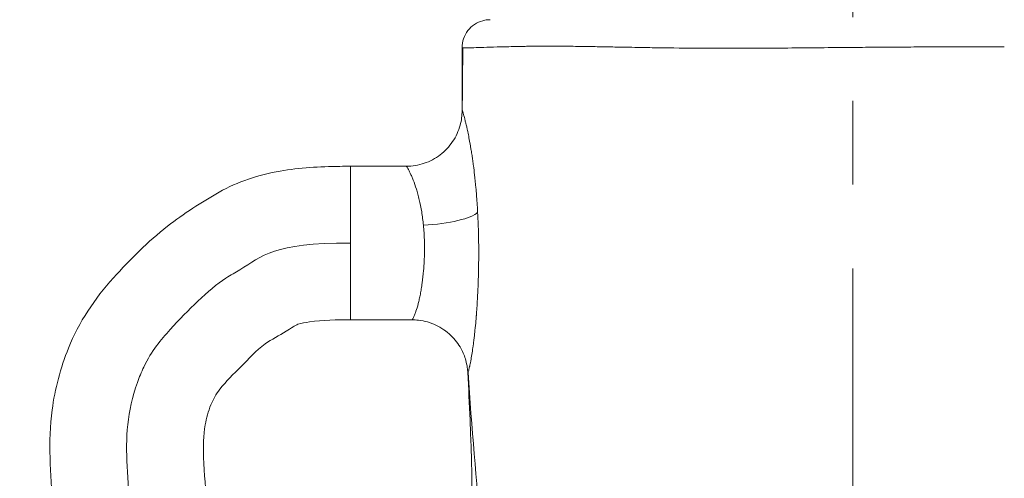
# Model space of a CAD drawing. Extents: x -42 to 12558, y 41 to 8951.
# Drawn here: x 3101 to 3325, y 4301 to 4405 of the extents above; entities that cross this region are included whole.
import ezdxf

# ---------------------------------------------------------------- set-up
doc = ezdxf.new("R2010")
doc.units = 0
doc.header["$MEASUREMENT"] = 0
doc.header["$PDMODE"] = 1
doc.linetypes.add('CENTER', pattern=[50.8, 31.75, -6.35, 6.35, -6.35])
doc.layers.get('0').update_dxf_attribs({"linetype": 'CONTINUOUS'})
doc.layers.get('DefPoints').update_dxf_attribs({"linetype": 'CONTINUOUS'})
for name, color, linetype, lineweight in [('FRAM3', 1, 'CONTINUOUS', 50), ('基準線', 6, 'CENTER', 18), ('外形線', 7, 'CONTINUOUS', 18), ('寸法線', 3, 'CONTINUOUS', 18)]:
    doc.layers.add(name, color=color, linetype=linetype, lineweight=lineweight)
doc.styles.get("Standard").update_dxf_attribs({"font": 'TXT.SHX', "bigfont": 'bigfont.shx'})
doc.dimstyles.new('30ベース', dxfattribs={"dimscale": 30, "dimtxt": 3, "dimasz": 3, "dimexe": 0, "dimexo": 1, "dimgap": 1, "dimtad": 3, "dimdec": 0, "dimdsep": 46, "dimtxsty": 'Standard', "dimblk": 'DOTSMALL', "dimcen": 0, "dimclrd": 256, "dimclre": 256, "dimclrt": 7, "dimadec": 3, "dimazin": 2, "dimtfac": 1, "dimtdec": 0, "dimtix": 1, "dimtmove": 2, "dimatfit": 2, "dimldrblk": 'OPEN', "dimfxl": 0, "dimtolj": 1, "dimlwd": -1, "dimlwe": -1, "dimarcsym": 0})

# ---------------------------------------------------------------- blocks, each defined once
blk = doc.blocks.new('_DotSmall')
at = {"layer": 'FRAM3', "color": 0, "const_width": 0.5}
blk.add_lwpolyline([(-0.0625, 0, 1), (0.0625, 0, 1)], format="xyb", close=True, dxfattribs=at)
blk = doc.blocks.new('*D10')
at = {"layer": 'DefPoints', "color": 0}
for p in [(2133.43, 5918.2), (3290.87, 5918.2), (2975.85, 3185.4)]:
    blk.add_point(p, dxfattribs=at)
at = {"layer": '寸法線'}
for p, q in [((3260.87, 5918.2), (2133.43, 5918.2)), ((2133.43, 3185.4), (2133.43, 5918.2)), ((2945.85, 3185.4), (2133.43, 3185.4))]:
    blk.add_line(p, q, dxfattribs=at)
at = {"layer": '寸法線', "xscale": 90, "yscale": 90, "zscale": 90}
for p, rotation in [((2133.43, 5918.2), 90), ((2133.43, 3185.4), 270)]:
    blk.add_blockref('_DotSmall', p, dxfattribs=dict(at, rotation=rotation))
at = {"layer": '寸法線', "color": 7, "insert": (2058.43, 4551.8), "char_height": 90, "attachment_point": 5, "rotation": 90}
blk.add_mtext('\\A1;(2730)', dxfattribs=at)
blk = doc.blocks.new('_OPEN')
at = {"color": 0, "linetype": 'ByBlock'}
for p, q in [((-1, 0.1667), (0, 0)), ((0, 0), (-1, -0.1667)), ((0, 0), (-1, 0))]:
    blk.add_line(p, q, dxfattribs=at)

msp = doc.modelspace()

# ---------------------------------------------------------------- linework, layer by layer
at = {"layer": '基準線', "ltscale": 3}
msp.add_line((3290.873, 6024.686), (3290.873, 2185.401), dxfattribs=at)
at = {"layer": '外形線', "extrusion": (0, 1, 0)}
for p, q in [((3176.561, 4371.523), (3189.267, 4371.523)), ((3176.561, 4371.523), (3176.561, 4354.058)), ((3176.561, 4354.058), (3176.561, 4336.594)), ((3176.561, 4336.594), (3190.584, 4336.594))]:
    msp.add_line(p, q, dxfattribs=at)
at = {"layer": '外形線', "extrusion": (1.22465e-16, -1.54074e-33, -1)}
msp.add_ellipse((3193.156, 4361.067), major_axis=(-12.681, -0.718), ratio=0.2319807, start_param=3.3882329, end_param=4.7255199, dxfattribs=at)
at = {"layer": '外形線'}
for points, knots in [([(3201.967, 4398.514), (3201.967, 4399.199), (3202.081, 4399.894), (3202.521, 4401.196), (3202.852, 4401.82), (3203.687, 4402.914), (3204.202, 4403.398), (3205.343, 4404.166), (3205.986, 4404.46), (3206.978, 4404.73), (3207.315, 4404.793), (3207.826, 4404.847), (3207.998, 4404.858), (3208.202, 4404.863), (3208.235, 4404.863), (3208.279, 4404.864), (3208.291, 4404.864), (3208.308, 4404.864), (3208.312, 4404.864), (3208.317, 4404.864), (3208.317, 4404.864), (3208.318, 4404.864), (3208.318, 4404.864), (3208.318, 4404.864)], [0, 0, 0, 0, 0.20575883, 0.20575883, 0.41219987, 0.41219987, 0.61861331, 0.61861331, 0.82503558, 0.82503558, 0.92725379, 0.92725379, 0.97892326, 0.97892326, 0.98860386, 0.98860386, 0.99223399, 0.99223399, 0.99359529, 0.99359529, 0.99367464, 0.99367464, 0.99371432, 0.99371432, 0.99371432, 0.99371432]), ([(3203.712, 4398.47), (3203.657, 4398.469), (3203.603, 4398.468), (3203.551, 4398.467), (3203.348, 4398.465), (3203.165, 4398.464), (3203.001, 4398.464)], [0.5460700877, 0.5460700877, 0.5460700877, 0.5460700877, 0.5469338756, 0.5469338756, 0.5469338756, 0.5502597343, 0.5502597343, 0.5502597343, 0.5502597343]), ([(3224.699, 4398.829), (3224.156, 4398.833), (3223.622, 4398.836), (3223.096, 4398.838), (3221.307, 4398.844), (3219.619, 4398.837), (3218.032, 4398.82)], [0.497523123, 0.497523123, 0.497523123, 0.497523123, 0.499983974, 0.499983974, 0.499983974, 0.508363268, 0.508363268, 0.508363268, 0.508363268]), ([(3238.388, 4398.617), (3237.251, 4398.638), (3236.129, 4398.659), (3235.034, 4398.679), (3233.765, 4398.702), (3232.531, 4398.724), (3231.327, 4398.744)], [0.479035741, 0.479035741, 0.479035741, 0.479035741, 0.4832253877, 0.4832253877, 0.4832253877, 0.4880845061, 0.4880845061, 0.4880845061, 0.4880845061]), ([(3256.557, 4398.37), (3253.041, 4398.391), (3249.629, 4398.431), (3246.325, 4398.481), (3244.809, 4398.503), (3243.316, 4398.528), (3241.847, 4398.554), (3241.006, 4398.569), (3240.174, 4398.584), (3239.35, 4398.599), (3239.028, 4398.605), (3238.708, 4398.611), (3238.388, 4398.617)], [0.458087508, 0.458087508, 0.458087508, 0.458087508, 0.469574654, 0.469574654, 0.469574654, 0.474846094, 0.474846094, 0.474846094, 0.477859735, 0.477859735, 0.477859735, 0.479035741, 0.479035741, 0.479035741, 0.479035741]), ([(3287.074, 4398.521), (3282.124, 4398.475), (3277.242, 4398.426), (3272.424, 4398.393), (3269.732, 4398.375), (3267.06, 4398.361), (3264.407, 4398.356)], [0.426335109, 0.426335109, 0.426335109, 0.426335109, 0.441328921, 0.441328921, 0.441328921, 0.449708214, 0.449708214, 0.449708214, 0.449708214]), ([(3290.911, 4398.556), (3290.214, 4398.549), (3289.519, 4398.543), (3288.825, 4398.537), (3288.24, 4398.532), (3287.657, 4398.526), (3287.074, 4398.521)], [0.422475511, 0.422475511, 0.422475511, 0.422475511, 0.4245703343, 0.4245703343, 0.4245703343, 0.4263351095, 0.4263351095, 0.4263351095, 0.4263351095]), ([(3325.292, 4398.693), (3324.009, 4398.693), (3322.706, 4398.693), (3321.397, 4398.693), (3316.161, 4398.691), (3310.825, 4398.68), (3305.393, 4398.655)], [0.386863514, 0.386863514, 0.386863514, 0.386863514, 0.391053161, 0.391053161, 0.391053161, 0.407811748, 0.407811748, 0.407811748, 0.407811748]), ([(3189.266, 4371.523), (3190.638, 4371.523), (3192.028, 4371.751), (3194.632, 4372.63), (3195.879, 4373.294), (3198.066, 4374.965), (3199.034, 4375.993), (3200.566, 4378.273), (3201.152, 4379.555), (3201.658, 4381.41), (3201.769, 4381.96), (3201.918, 4383.071), (3201.954, 4383.642), (3201.955, 4384.166)], [0, 0, 0, 0, 0.4118312, 0.4118312, 0.824958, 0.824958, 1.2380128, 1.2380128, 1.6505338, 1.6505338, 1.8197699, 1.8197699, 1.9947947, 1.9947947, 1.9947947, 1.9947947]), ([(3176.561, 4133.372), (3169.202, 4133.372), (3161.72, 4134.414), (3147.727, 4139.12), (3141.048, 4142.652), (3131.568, 4149.306), (3128.366, 4152.079), (3121.682, 4159.604), (3118.332, 4164.633), (3113.749, 4175.455), (3112.259, 4181.187), (3108.973, 4196.013), (3107.253, 4205.229), (3105.695, 4227.587), (3107.141, 4240.727), (3109.503, 4267.236), (3109.991, 4280.852), (3108.268, 4301.551), (3107.779, 4308.885), (3109.323, 4320.888), (3110.61, 4325.647), (3114.76, 4336.021), (3118.399, 4341.435), (3126.45, 4350.331), (3130.469, 4354.406), (3138.646, 4360.751), (3142.594, 4363.299), (3150.918, 4368.027), (3155.71, 4369.61), (3165.012, 4371.196), (3169.573, 4371.425), (3174.927, 4371.516), (3175.744, 4371.523), (3176.561, 4371.523)], [0, 0, 0, 0, 2.2078579, 2.2078579, 4.4286677, 4.4286677, 5.6823865, 5.6823865, 7.4480648, 7.4480648, 9.2082301, 9.2082301, 12.0038678, 12.0038678, 15.9318891, 15.9318891, 19.9879653, 19.9879653, 22.1630859, 22.1630859, 23.6186596, 23.6186596, 25.5152511, 25.5152511, 27.2180199, 27.2180199, 28.6204219, 28.6204219, 30.0898473, 30.0898473, 31.4512033, 31.4512033, 31.6963394, 31.6963394, 31.6963394, 31.6963394]), ([(3193.156, 4358.116), (3193.106, 4358.635), (3193.047, 4359.147), (3192.915, 4360.159), (3192.841, 4360.66), (3192.6, 4362.116), (3192.415, 4363.033), (3192.107, 4364.331), (3192, 4364.751), (3191.776, 4365.565), (3191.661, 4365.958), (3191.311, 4367.075), (3191.072, 4367.746), (3190.72, 4368.647), (3190.604, 4368.93), (3190.377, 4369.457), (3190.269, 4369.698), (3189.96, 4370.358), (3189.779, 4370.711), (3189.559, 4371.108), (3189.495, 4371.218), (3189.389, 4371.387), (3189.347, 4371.447), (3189.293, 4371.509), (3189.276, 4371.523), (3189.266, 4371.523)], [0.059350799, 0.059350799, 0.059350799, 0.059350799, 0.060962597, 0.060962597, 0.062574394, 0.062574394, 0.065797989, 0.065797989, 0.067409787, 0.067409787, 0.069021584, 0.069021584, 0.072245179, 0.072245179, 0.073856977, 0.073856977, 0.075468774, 0.075468774, 0.078692369, 0.078692369, 0.080304167, 0.080304167, 0.081915964, 0.081915964, 0.083103057, 0.083103057, 0.083103057, 0.083103057]), ([(3176.561, 4354.058), (3158.87, 4354.058), (3156.08, 4350.539), (3145.434, 4344.646), (3136.986, 4336.19), (3130.766, 4328.969), (3125.734, 4316.739), (3125.175, 4303.854), (3127.985, 4281.331), (3125.307, 4244.659), (3122.916, 4227.736), (3124.896, 4203.049), (3129.109, 4185.556), (3135.91, 4166.647), (3156.766, 4152.497), (3169.898, 4150.836), (3176.561, 4150.836)], [0, 0, 0, 0, 0.1154557, 0.1370792, 0.2162344, 0.2602238, 0.2729258, 0.3432547, 0.4147789, 0.4906028, 0.6039154, 0.7066721, 0.7934839, 0.8135703, 0.9075356, 1, 1, 1, 1]), ([(3190.583, 4336.594), (3190.588, 4336.594), (3190.593, 4336.596), (3190.62, 4336.613), (3190.65, 4336.651), (3190.764, 4336.835), (3190.873, 4337.052), (3191.075, 4337.52), (3191.149, 4337.7), (3191.303, 4338.102), (3191.383, 4338.323), (3191.632, 4339.049), (3191.805, 4339.614), (3192.061, 4340.589), (3192.145, 4340.934), (3192.306, 4341.652), (3192.385, 4342.028), (3192.536, 4342.811), (3192.608, 4343.219), (3192.747, 4344.067), (3192.813, 4344.509), (3192.999, 4345.875), (3193.104, 4346.824), (3193.229, 4348.306), (3193.266, 4348.81), (3193.327, 4349.838), (3193.352, 4350.364), (3193.405, 4351.939), (3193.414, 4352.996), (3193.392, 4354.058)], [0.027550457, 0.027550457, 0.027550457, 0.027550457, 0.027988639, 0.027988639, 0.029592194, 0.029592194, 0.032799305, 0.032799305, 0.034402861, 0.034402861, 0.036006417, 0.036006417, 0.039213528, 0.039213528, 0.040817083, 0.040817083, 0.042420639, 0.042420639, 0.044024195, 0.044024195, 0.04562775, 0.04562775, 0.048834861, 0.048834861, 0.050438417, 0.050438417, 0.052041973, 0.052041973, 0.055249084, 0.055249084, 0.055249084, 0.055249084]), ([(3176.561, 4336.594), (3173.445, 4336.594), (3170.309, 4336.548), (3166.349, 4335.973), (3165.462, 4335.857), (3164.221, 4335.452), (3163.871, 4335.2), (3162.979, 4334.66), (3162.456, 4334.322), (3160.356, 4332.983), (3158.67, 4332.154), (3155.06, 4329.655), (3153.416, 4327.679), (3149.968, 4324.254), (3148.278, 4322.621), (3145.996, 4319.71), (3145.323, 4318.496), (3144.225, 4315.779), (3143.8, 4314.252), (3143.085, 4310.264), (3143.06, 4307.75), (3143.303, 4301.566), (3143.635, 4297.872), (3144.699, 4283.062), (3144.633, 4271.87), (3142.992, 4245.876), (3140.345, 4230.956), (3142.439, 4205.548), (3145.052, 4195.15), (3148.412, 4184.046), (3148.677, 4183.071), (3149.265, 4181.397), (3149.589, 4180.684), (3150.533, 4179.439), (3151.138, 4178.902), (3152.701, 4177.49), (3153.693, 4176.636), (3157.85, 4173.385), (3161.439, 4171.47), (3168.782, 4168.796), (3172.716, 4168.301), (3176.561, 4168.301)], [0, 0, 0, 0, 0.9349114, 0.9349114, 1.2004411, 1.2004411, 1.3265833, 1.3265833, 1.513337, 1.513337, 2.0736833, 2.0736833, 2.8304477, 2.8304477, 3.5315329, 3.5315329, 3.9400009, 3.9400009, 4.4105537, 4.4105537, 5.1553446, 5.1553446, 6.2671852, 6.2671852, 9.6097883, 9.6097883, 14.0806391, 14.0806391, 17.2579889, 17.2579889, 17.5609248, 17.5609248, 17.7900908, 17.7900908, 18.0297414, 18.0297414, 18.4218668, 18.4218668, 19.6128682, 19.6128682, 20.7663466, 20.7663466, 20.7663466, 20.7663466]), ([(3203.248, 4324.591), (3203.23, 4324.956), (3203.193, 4325.356), (3203.058, 4326.284), (3202.944, 4326.823), (3202.539, 4328.26), (3202.176, 4329.154), (3201.106, 4331.113), (3200.31, 4332.155), (3198.402, 4333.993), (3197.246, 4334.791), (3194.766, 4335.964), (3193.408, 4336.352), (3191.558, 4336.566), (3191.07, 4336.594), (3190.583, 4336.594)], [0, 0, 0, 0, 0.1283804, 0.1283804, 0.2962798, 0.2962798, 0.5834637, 0.5834637, 0.968647, 0.968647, 1.379517, 1.379517, 1.7925012, 1.7925012, 1.9386861, 1.9386861, 1.9386861, 1.9386861]), ([(3205.552, 4196.791), (3206.336, 4207.528), (3206.249, 4218.281), (3204.978, 4240.916), (3204.215, 4252.76), (3204.238, 4281.109), (3204.47, 4297.452), (3203.608, 4317.39), (3203.428, 4320.988), (3203.248, 4324.591)], [0, 0, 0, 0, 3.2466936, 3.2466936, 6.8151012, 6.8151012, 11.7550378, 11.7550378, 12.8388792, 12.8388792, 12.8388792, 12.8388792]), ([(3205.552, 4196.791), (3206.923, 4215.579), (3210.204, 4256.736), (3204.902, 4299.698), (3203.328, 4324.613)], [0.31114682, 0.31114682, 0.31114682, 0.31114682, 0.50534822, 0.74894739, 0.74894739, 0.74894739, 0.74894739])]:
    msp.add_open_spline(points, degree=3, knots=knots, dxfattribs=at)
for points in [[(3201.955, 4384.166), (3201.959, 4388.953), (3201.968, 4393.736), (3201.968, 4398.511)], [(3201.992, 4398.501), (3201.975, 4398.505), (3201.967, 4398.509), (3201.967, 4398.514)], [(3202.131, 4398.484), (3202.064, 4398.489), (3202.017, 4398.495), (3201.992, 4398.501)], [(3201.994, 4384.195), (3202.023, 4388.927), (3202.072, 4393.69), (3202.131, 4398.484)], [(3203.001, 4398.464), (3202.588, 4398.464), (3202.297, 4398.471), (3202.131, 4398.484)], [(3204.606, 4398.488), (3204.278, 4398.48), (3203.98, 4398.474), (3203.712, 4398.47)], [(3204.632, 4398.489), (3204.623, 4398.488), (3204.615, 4398.488), (3204.606, 4398.488)], [(3209.904, 4398.653), (3207.692, 4398.587), (3205.939, 4398.522), (3204.632, 4398.489)], [(3213.603, 4398.749), (3212.248, 4398.72), (3211.017, 4398.686), (3209.904, 4398.653)], [(3215.728, 4398.79), (3214.988, 4398.778), (3214.28, 4398.764), (3213.603, 4398.749)], [(3216.86, 4398.807), (3216.476, 4398.802), (3216.098, 4398.796), (3215.728, 4398.79)], [(3217.457, 4398.814), (3217.256, 4398.812), (3217.058, 4398.809), (3216.86, 4398.807)], [(3218.032, 4398.82), (3217.839, 4398.818), (3217.647, 4398.816), (3217.457, 4398.814)], [(3228.766, 4398.784), (3227.36, 4398.804), (3226.004, 4398.82), (3224.699, 4398.829)], [(3231.327, 4398.744), (3230.455, 4398.759), (3229.602, 4398.772), (3228.766, 4398.784)], [(3260.447, 4398.356), (3259.136, 4398.358), (3257.84, 4398.363), (3256.557, 4398.37)], [(3260.672, 4398.355), (3260.597, 4398.355), (3260.522, 4398.355), (3260.447, 4398.356)], [(3262.469, 4398.354), (3261.868, 4398.354), (3261.269, 4398.354), (3260.672, 4398.355)], [(3264.407, 4398.356), (3263.76, 4398.355), (3263.114, 4398.354), (3262.469, 4398.354)], [(3293.004, 4398.574), (3292.306, 4398.568), (3291.607, 4398.562), (3290.911, 4398.556)], [(3295.709, 4398.595), (3294.809, 4398.588), (3293.908, 4398.581), (3293.004, 4398.574)], [(3297.171, 4398.606), (3296.685, 4398.603), (3296.197, 4398.599), (3295.709, 4398.595)], [(3302.703, 4398.641), (3300.87, 4398.631), (3299.026, 4398.62), (3297.171, 4398.606)], [(3305.393, 4398.655), (3304.499, 4398.651), (3303.603, 4398.646), (3302.703, 4398.641)], [(3201.955, 4384.166), (3201.955, 4384.178), (3201.955, 4384.188), (3201.956, 4384.197)], [(3201.956, 4384.197), (3201.96, 4384.232), (3201.973, 4384.231), (3201.994, 4384.195)], [(3201.994, 4384.195), (3202.016, 4384.157), (3202.046, 4384.082), (3202.085, 4383.969)], [(3202.085, 4383.969), (3202.097, 4383.934), (3202.11, 4383.895), (3202.124, 4383.853)], [(3202.124, 4383.853), (3202.133, 4383.827), (3202.141, 4383.8), (3202.15, 4383.772)], [(3202.15, 4383.772), (3202.174, 4383.696), (3202.2, 4383.611), (3202.228, 4383.517)], [(3202.228, 4383.517), (3202.254, 4383.43), (3202.281, 4383.336), (3202.31, 4383.234)], [(3202.31, 4383.234), (3202.382, 4382.978), (3202.463, 4382.676), (3202.552, 4382.332)], [(3202.552, 4382.332), (3202.579, 4382.223), (3202.608, 4382.11), (3202.637, 4381.993)], [(3202.637, 4381.993), (3202.702, 4381.734), (3202.77, 4381.454), (3202.841, 4381.154)], [(3202.841, 4381.154), (3202.857, 4381.086), (3202.873, 4381.017), (3202.889, 4380.947)], [(3202.889, 4380.947), (3202.926, 4380.79), (3202.963, 4380.628), (3203, 4380.461)], [(3203, 4380.461), (3203.054, 4380.224), (3203.108, 4379.976), (3203.163, 4379.72)], [(3203.163, 4379.72), (3203.165, 4379.713), (3203.166, 4379.707), (3203.167, 4379.701)], [(3203.167, 4379.701), (3203.354, 4378.834), (3203.544, 4377.877), (3203.733, 4376.835)], [(3203.733, 4376.835), (3203.777, 4376.591), (3203.821, 4376.343), (3203.864, 4376.09)], [(3203.864, 4376.09), (3203.915, 4375.798), (3203.965, 4375.5), (3204.015, 4375.196)], [(3204.015, 4375.196), (3204.081, 4374.794), (3204.146, 4374.382), (3204.21, 4373.959)], [(3204.21, 4373.959), (3204.236, 4373.784), (3204.263, 4373.606), (3204.289, 4373.428)], [(3204.289, 4373.428), (3204.319, 4373.226), (3204.348, 4373.022), (3204.377, 4372.816)], [(3204.377, 4372.816), (3204.432, 4372.429), (3204.485, 4372.036), (3204.537, 4371.637)], [(3189.266, 4371.523), (3189.266, 4371.523), (3189.266, 4371.523), (3189.266, 4371.523)], [(3204.537, 4371.637), (3204.624, 4370.975), (3204.707, 4370.298), (3204.786, 4369.606)], [(3204.786, 4369.606), (3204.898, 4368.627), (3205.002, 4367.617), (3205.096, 4366.578)], [(3205.096, 4366.578), (3205.13, 4366.208), (3205.163, 4365.835), (3205.194, 4365.458)], [(3205.194, 4365.458), (3205.2, 4365.381), (3205.207, 4365.304), (3205.213, 4365.227)], [(3205.213, 4365.227), (3205.25, 4364.771), (3205.285, 4364.31), (3205.319, 4363.848)], [(3205.319, 4363.848), (3205.332, 4363.656), (3205.346, 4363.464), (3205.359, 4363.271)], [(3205.359, 4363.271), (3205.409, 4362.535), (3205.454, 4361.793), (3205.494, 4361.045)], [(3205.494, 4361.045), (3205.545, 4360.102), (3205.588, 4359.148), (3205.622, 4358.185)], [(3193.293, 4356.424), (3193.256, 4356.995), (3193.211, 4357.559), (3193.156, 4358.116)], [(3193.312, 4356.104), (3193.306, 4356.211), (3193.3, 4356.318), (3193.293, 4356.424)], [(3205.622, 4358.185), (3205.625, 4358.123), (3205.627, 4358.061), (3205.629, 4358)], [(3205.629, 4358), (3205.644, 4357.579), (3205.657, 4357.156), (3205.668, 4356.734)], [(3205.668, 4356.734), (3205.671, 4356.641), (3205.674, 4356.547), (3205.676, 4356.453)], [(3205.676, 4356.453), (3205.686, 4356.064), (3205.695, 4355.675), (3205.702, 4355.286)], [(3193.341, 4355.563), (3193.332, 4355.744), (3193.323, 4355.924), (3193.312, 4356.104)], [(3193.375, 4354.703), (3193.366, 4354.989), (3193.355, 4355.276), (3193.341, 4355.563)], [(3193.392, 4354.058), (3193.388, 4354.273), (3193.382, 4354.488), (3193.375, 4354.703)], [(3205.702, 4355.286), (3205.705, 4355.16), (3205.707, 4355.035), (3205.709, 4354.909)], [(3205.709, 4354.909), (3205.74, 4353.117), (3205.743, 4351.333), (3205.722, 4349.557)], [(3205.7, 4348.138), (3205.694, 4347.84), (3205.688, 4347.542), (3205.68, 4347.246)], [(3205.711, 4348.77), (3205.708, 4348.559), (3205.704, 4348.349), (3205.7, 4348.138)], [(3205.722, 4349.557), (3205.719, 4349.294), (3205.715, 4349.032), (3205.711, 4348.77)], [(3205.638, 4345.743), (3205.619, 4345.151), (3205.598, 4344.566), (3205.574, 4343.987)], [(3205.667, 4346.728), (3205.658, 4346.398), (3205.649, 4346.07), (3205.638, 4345.743)], [(3205.68, 4347.246), (3205.676, 4347.073), (3205.672, 4346.9), (3205.667, 4346.728)], [(3205.574, 4343.987), (3205.558, 4343.597), (3205.54, 4343.209), (3205.522, 4342.825)], [(3205.522, 4342.825), (3205.476, 4341.871), (3205.424, 4340.937), (3205.366, 4340.022)], [(3205.285, 4338.815), (3205.256, 4338.401), (3205.225, 4337.993), (3205.194, 4337.592)], [(3205.366, 4340.022), (3205.34, 4339.616), (3205.313, 4339.214), (3205.285, 4338.815)], [(3205.097, 4336.413), (3205.03, 4335.643), (3204.96, 4334.901), (3204.886, 4334.187)], [(3205.174, 4337.346), (3205.149, 4337.031), (3205.123, 4336.72), (3205.097, 4336.413)], [(3205.194, 4337.592), (3205.187, 4337.51), (3205.181, 4337.428), (3205.174, 4337.346)], [(3204.886, 4334.187), (3204.829, 4333.636), (3204.77, 4333.102), (3204.71, 4332.586)], [(3204.656, 4332.134), (3204.631, 4331.928), (3204.605, 4331.724), (3204.579, 4331.524)], [(3204.71, 4332.586), (3204.692, 4332.434), (3204.674, 4332.283), (3204.656, 4332.134)], [(3204.41, 4330.267), (3204.331, 4329.713), (3204.252, 4329.193), (3204.174, 4328.709)], [(3204.445, 4330.517), (3204.433, 4330.433), (3204.422, 4330.35), (3204.41, 4330.267)], [(3204.579, 4331.524), (3204.535, 4331.178), (3204.49, 4330.842), (3204.445, 4330.517)], [(3203.909, 4327.18), (3203.867, 4326.95), (3203.825, 4326.732), (3203.784, 4326.528)], [(3203.925, 4327.265), (3203.92, 4327.236), (3203.914, 4327.208), (3203.909, 4327.18)], [(3204.174, 4328.709), (3204.089, 4328.185), (3204.005, 4327.703), (3203.925, 4327.265)], [(3203.522, 4325.312), (3203.44, 4324.971), (3203.375, 4324.736), (3203.328, 4324.613)], [(3203.667, 4325.956), (3203.615, 4325.71), (3203.566, 4325.496), (3203.522, 4325.312)], [(3203.707, 4326.146), (3203.693, 4326.081), (3203.68, 4326.017), (3203.667, 4325.956)], [(3203.784, 4326.528), (3203.758, 4326.395), (3203.732, 4326.267), (3203.707, 4326.146)], [(3203.249, 4324.585), (3203.248, 4324.587), (3203.248, 4324.589), (3203.248, 4324.591)], [(3203.262, 4324.52), (3203.255, 4324.529), (3203.251, 4324.551), (3203.249, 4324.585)], [(3203.264, 4324.517), (3203.263, 4324.518), (3203.262, 4324.518), (3203.262, 4324.52)], [(3203.288, 4324.529), (3203.278, 4324.515), (3203.27, 4324.511), (3203.264, 4324.517)], [(3203.328, 4324.613), (3203.313, 4324.573), (3203.299, 4324.545), (3203.288, 4324.529)]]:
    msp.add_open_spline(points, degree=3, dxfattribs=at)

# ---------------------------------------------------------------- dimensions: what is measured, and where the dimension line sits
at = {"layer": '寸法線'}
dim = msp.add_linear_dim(base=(2133.432, 5918.203), p1=(2975.852, 3185.401), p2=(3290.873, 5918.203), angle=90, text='(2730)', dimstyle='30ベース', dxfattribs=at)
dim.commit()
dim.dimension.update_dxf_attribs({"geometry": '*D10', "text_midpoint": (2058.432, 4551.802)})

doc.saveas('drawing.dxf')
